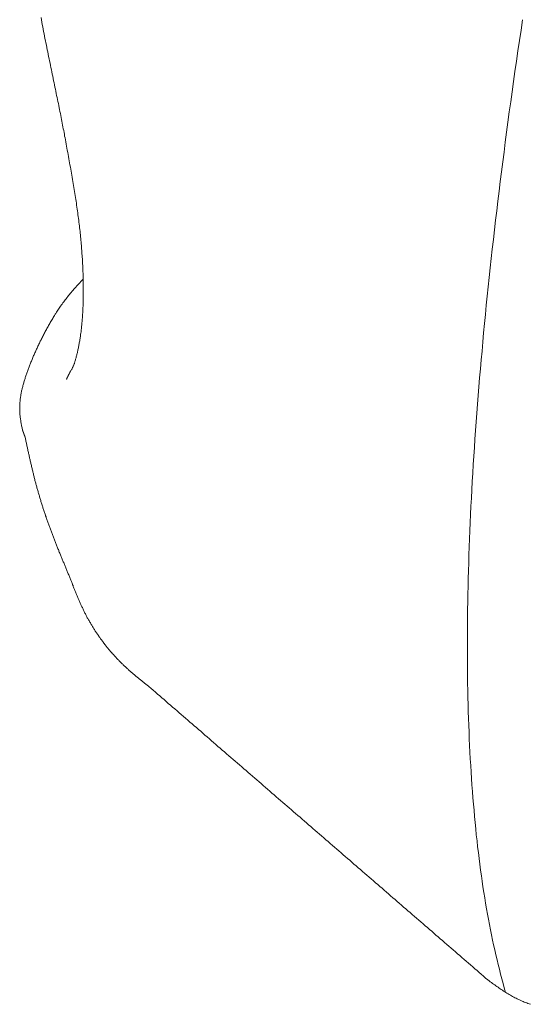
# Model space of a CAD drawing. Extents: x 0 to 990, y 0 to 1603.
# Drawn here: x 438 to 444, y 224 to 235 of the extents above; entities that cross this region are included whole.
import ezdxf

# ---------------------------------------------------------------- set-up
doc = ezdxf.new("R2010")
doc.units = 0
doc.linetypes.add('YDIVIDE_1', pattern=[15, 10, -1, 1, -1, 1, -1])
doc.layers.add('YKK_13', color=4, linetype='CONTINUOUS', lineweight=13)

msp = doc.modelspace()

# ---------------------------------------------------------------- linework, layer by layer
at = {"layer": 'YKK_13', "linetype": 'YDIVIDE_1'}
for p, q in [((438.262, 235.132), (438.267, 235.106)), ((438.267, 235.106), (438.271, 235.08)), ((438.271, 235.08), (438.276, 235.054)), ((443.68, 235.108), (443.663, 234.991)), ((438.276, 235.054), (438.281, 235.027)), ((438.281, 235.027), (438.286, 235.002)), ((438.286, 235.002), (438.291, 234.976)), ((438.291, 234.976), (438.296, 234.95)), ((443.663, 234.991), (443.646, 234.874)), ((438.296, 234.95), (438.301, 234.924)), ((438.301, 234.924), (438.306, 234.898)), ((438.306, 234.898), (438.312, 234.872)), ((438.312, 234.872), (438.317, 234.847)), ((443.646, 234.874), (443.628, 234.758)), ((438.317, 234.847), (438.322, 234.821)), ((438.322, 234.821), (438.327, 234.796)), ((438.327, 234.796), (438.332, 234.77)), ((438.332, 234.77), (438.337, 234.745)), ((438.337, 234.745), (438.342, 234.719)), ((443.628, 234.758), (443.612, 234.642)), ((438.342, 234.719), (438.347, 234.694)), ((438.347, 234.694), (438.353, 234.669)), ((438.353, 234.669), (438.358, 234.644)), ((438.358, 234.644), (438.363, 234.619)), ((443.612, 234.642), (443.595, 234.527)), ((438.363, 234.619), (438.368, 234.594)), ((438.368, 234.594), (438.373, 234.569)), ((438.373, 234.569), (438.378, 234.544)), ((438.378, 234.544), (438.384, 234.52)), ((438.384, 234.52), (438.389, 234.495)), ((443.595, 234.527), (443.579, 234.412)), ((438.389, 234.495), (438.394, 234.471)), ((438.394, 234.471), (438.399, 234.446)), ((438.399, 234.446), (438.404, 234.422)), ((438.404, 234.422), (438.409, 234.398)), ((443.579, 234.412), (443.563, 234.297)), ((438.409, 234.398), (438.414, 234.374)), ((438.414, 234.374), (438.419, 234.35)), ((438.419, 234.35), (438.424, 234.326)), ((438.424, 234.326), (438.429, 234.303)), ((438.429, 234.303), (438.434, 234.279)), ((438.434, 234.279), (438.438, 234.256)), ((438.438, 234.256), (438.443, 234.233)), ((438.443, 234.233), (438.448, 234.21)), ((438.448, 234.21), (438.453, 234.187)), ((443.563, 234.297), (443.547, 234.183)), ((438.453, 234.187), (438.457, 234.164)), ((438.457, 234.164), (438.462, 234.141)), ((438.462, 234.141), (438.466, 234.118)), ((438.466, 234.118), (438.471, 234.096)), ((438.471, 234.096), (438.475, 234.074)), ((443.547, 234.183), (443.531, 234.07)), ((438.475, 234.074), (438.48, 234.052)), ((438.48, 234.052), (438.484, 234.03)), ((438.484, 234.03), (438.488, 234.008)), ((438.488, 234.008), (438.493, 233.986)), ((438.493, 233.986), (438.497, 233.965)), ((443.531, 234.07), (443.516, 233.956)), ((438.497, 233.965), (438.501, 233.944)), ((438.501, 233.944), (438.505, 233.923)), ((438.505, 233.923), (438.509, 233.902)), ((438.509, 233.902), (438.513, 233.881)), ((438.513, 233.881), (438.517, 233.86)), ((438.517, 233.86), (438.521, 233.839)), ((443.516, 233.956), (443.501, 233.844)), ((438.521, 233.839), (438.525, 233.818)), ((438.525, 233.818), (438.528, 233.798)), ((438.528, 233.798), (438.532, 233.777)), ((438.532, 233.777), (438.536, 233.756)), ((438.536, 233.756), (438.54, 233.733)), ((443.501, 233.844), (443.486, 233.731)), ((438.54, 233.733), (438.545, 233.709)), ((438.545, 233.709), (438.549, 233.685)), ((438.549, 233.685), (438.554, 233.661)), ((438.554, 233.661), (438.558, 233.638)), ((438.558, 233.638), (438.563, 233.614)), ((443.486, 233.731), (443.472, 233.619)), ((438.563, 233.614), (438.567, 233.59)), ((438.567, 233.59), (438.571, 233.567)), ((438.571, 233.567), (438.576, 233.543)), ((438.576, 233.543), (438.58, 233.52)), ((443.472, 233.619), (443.457, 233.508)), ((438.58, 233.52), (438.584, 233.496)), ((438.584, 233.496), (438.588, 233.473)), ((438.588, 233.473), (438.592, 233.45)), ((438.592, 233.45), (438.597, 233.426)), ((438.597, 233.426), (438.601, 233.403)), ((443.457, 233.508), (443.443, 233.397)), ((438.601, 233.403), (438.605, 233.38)), ((438.605, 233.38), (438.609, 233.357)), ((438.609, 233.357), (438.613, 233.334)), ((438.613, 233.334), (438.617, 233.311)), ((438.617, 233.311), (438.621, 233.288)), ((443.443, 233.397), (443.429, 233.287)), ((438.621, 233.288), (438.624, 233.266)), ((438.624, 233.266), (438.628, 233.243)), ((438.628, 233.243), (438.632, 233.22)), ((438.632, 233.22), (438.636, 233.198)), ((438.636, 233.198), (438.639, 233.175)), ((443.429, 233.287), (443.416, 233.177)), ((438.639, 233.175), (438.643, 233.153)), ((438.643, 233.153), (438.646, 233.131)), ((438.646, 233.131), (438.65, 233.108)), ((438.65, 233.108), (438.653, 233.086)), ((438.653, 233.086), (438.657, 233.064)), ((443.416, 233.177), (443.402, 233.067)), ((438.657, 233.064), (438.66, 233.042)), ((438.66, 233.042), (438.663, 233.021)), ((438.663, 233.021), (438.666, 232.999)), ((438.666, 232.999), (438.669, 232.977)), ((438.669, 232.977), (438.672, 232.956)), ((443.402, 233.067), (443.389, 232.958)), ((438.672, 232.956), (438.675, 232.934)), ((438.675, 232.934), (438.678, 232.913)), ((438.678, 232.913), (438.681, 232.892)), ((438.681, 232.892), (438.684, 232.871)), ((438.684, 232.871), (438.686, 232.85)), ((443.389, 232.958), (443.377, 232.85)), ((438.686, 232.85), (438.689, 232.829)), ((438.689, 232.829), (438.692, 232.808)), ((438.692, 232.808), (438.694, 232.787)), ((438.694, 232.787), (438.696, 232.767)), ((438.696, 232.767), (438.699, 232.746)), ((443.377, 232.85), (443.364, 232.742)), ((438.699, 232.746), (438.701, 232.726)), ((438.701, 232.726), (438.703, 232.706)), ((438.703, 232.706), (438.705, 232.685)), ((438.705, 232.685), (438.707, 232.665)), ((438.707, 232.665), (438.709, 232.646)), ((438.709, 232.646), (438.711, 232.626)), ((443.364, 232.742), (443.352, 232.634)), ((438.711, 232.626), (438.713, 232.606)), ((438.713, 232.606), (438.714, 232.587)), ((438.714, 232.587), (438.716, 232.567)), ((438.716, 232.567), (438.718, 232.548)), ((438.718, 232.548), (438.719, 232.529)), ((438.719, 232.529), (438.721, 232.509)), ((443.34, 232.527), (443.328, 232.42)), ((443.352, 232.634), (443.34, 232.527)), ((438.721, 232.509), (438.722, 232.49)), ((438.722, 232.49), (438.723, 232.472)), ((438.723, 232.472), (438.725, 232.453)), ((438.725, 232.453), (438.726, 232.434)), ((438.726, 232.434), (438.727, 232.416)), ((438.727, 232.416), (438.728, 232.397)), ((443.328, 232.42), (443.316, 232.314)), ((438.728, 232.397), (438.729, 232.379)), ((438.729, 232.379), (438.73, 232.361)), ((438.73, 232.361), (438.731, 232.343)), ((438.731, 232.343), (438.732, 232.325)), ((438.732, 232.325), (438.733, 232.307)), ((438.733, 232.307), (438.733, 232.289)), ((443.316, 232.314), (443.305, 232.208)), ((438.733, 232.289), (438.734, 232.271)), ((438.734, 232.271), (438.735, 232.254)), ((438.735, 232.254), (438.735, 232.236)), ((438.735, 232.236), (438.736, 232.219)), ((438.736, 232.219), (438.736, 232.202)), ((438.736, 232.202), (438.737, 232.185)), ((443.305, 232.208), (443.294, 232.103)), ((438.643, 232.087), (438.632, 232.075)), ((438.654, 232.099), (438.643, 232.087)), ((438.665, 232.111), (438.654, 232.099)), ((438.676, 232.124), (438.665, 232.111)), ((438.687, 232.136), (438.676, 232.124)), ((438.698, 232.148), (438.687, 232.136)), ((438.709, 232.16), (438.698, 232.148)), ((438.72, 232.172), (438.709, 232.16)), ((438.732, 232.184), (438.72, 232.172)), ((438.737, 232.185), (438.737, 232.168)), ((438.737, 232.168), (438.737, 232.151)), ((438.737, 232.151), (438.737, 232.134)), ((438.737, 232.134), (438.738, 232.118)), ((438.738, 232.118), (438.738, 232.101)), ((438.738, 232.101), (438.738, 232.085)), ((438.738, 232.085), (438.738, 232.069)), ((443.294, 232.103), (443.283, 231.998)), ((438.553, 231.979), (438.544, 231.967)), ((438.562, 231.991), (438.553, 231.979)), ((438.572, 232.003), (438.562, 231.991)), ((438.582, 232.015), (438.572, 232.003)), ((438.591, 232.027), (438.582, 232.015)), ((438.601, 232.039), (438.591, 232.027)), ((438.611, 232.051), (438.601, 232.039)), ((438.622, 232.063), (438.611, 232.051)), ((438.632, 232.075), (438.622, 232.063)), ((438.738, 232.005), (438.737, 231.989)), ((438.737, 231.989), (438.737, 231.974)), ((438.737, 231.974), (438.737, 231.958)), ((438.738, 232.069), (438.738, 232.053)), ((438.738, 232.053), (438.738, 232.037)), ((438.738, 232.037), (438.738, 232.021)), ((438.738, 232.021), (438.738, 232.005)), ((443.283, 231.998), (443.272, 231.894)), ((438.467, 231.861), (438.459, 231.85)), ((438.475, 231.873), (438.467, 231.861)), ((438.483, 231.885), (438.475, 231.873)), ((438.492, 231.897), (438.483, 231.885)), ((438.5, 231.908), (438.492, 231.897)), ((438.508, 231.92), (438.5, 231.908)), ((438.517, 231.932), (438.508, 231.92)), ((438.526, 231.944), (438.517, 231.932)), ((438.535, 231.956), (438.526, 231.944)), ((438.544, 231.967), (438.535, 231.956)), ((438.734, 231.868), (438.733, 231.853)), ((438.735, 231.882), (438.734, 231.868)), ((438.736, 231.912), (438.735, 231.897)), ((438.735, 231.897), (438.735, 231.882)), ((438.737, 231.943), (438.736, 231.928)), ((438.736, 231.928), (438.736, 231.912)), ((438.737, 231.958), (438.737, 231.943)), ((443.272, 231.894), (443.262, 231.79)), ((438.4, 231.757), (438.393, 231.746)), ((438.407, 231.769), (438.4, 231.757)), ((438.414, 231.78), (438.407, 231.769)), ((438.422, 231.792), (438.414, 231.78)), ((438.429, 231.803), (438.422, 231.792)), ((438.436, 231.815), (438.429, 231.803)), ((438.444, 231.827), (438.436, 231.815)), ((438.452, 231.838), (438.444, 231.827)), ((438.459, 231.85), (438.452, 231.838)), ((438.727, 231.753), (438.726, 231.739)), ((438.728, 231.767), (438.727, 231.753)), ((438.729, 231.781), (438.728, 231.767)), ((438.73, 231.795), (438.729, 231.781)), ((438.731, 231.809), (438.73, 231.795)), ((438.732, 231.824), (438.731, 231.809)), ((438.733, 231.838), (438.732, 231.824)), ((438.733, 231.853), (438.733, 231.838)), ((443.262, 231.79), (443.252, 231.687)), ((438.334, 231.643), (438.328, 231.632)), ((438.341, 231.655), (438.334, 231.643)), ((438.347, 231.666), (438.341, 231.655)), ((438.353, 231.677), (438.347, 231.666)), ((438.36, 231.689), (438.353, 231.677)), ((438.366, 231.7), (438.36, 231.689)), ((438.373, 231.711), (438.366, 231.7)), ((438.38, 231.723), (438.373, 231.711)), ((438.386, 231.734), (438.38, 231.723)), ((438.393, 231.746), (438.386, 231.734)), ((438.718, 231.645), (438.716, 231.632)), ((438.719, 231.658), (438.718, 231.645)), ((438.72, 231.671), (438.719, 231.658)), ((438.722, 231.685), (438.72, 231.671)), ((438.723, 231.698), (438.722, 231.685)), ((438.724, 231.712), (438.723, 231.698)), ((438.725, 231.725), (438.724, 231.712)), ((438.726, 231.739), (438.725, 231.725)), ((443.252, 231.687), (443.242, 231.584)), ((438.275, 231.532), (438.27, 231.521)), ((438.281, 231.543), (438.275, 231.532)), ((438.287, 231.554), (438.281, 231.543)), ((438.293, 231.565), (438.287, 231.554)), ((438.298, 231.576), (438.293, 231.565)), ((438.304, 231.587), (438.298, 231.576)), ((438.31, 231.599), (438.304, 231.587)), ((438.316, 231.61), (438.31, 231.599)), ((438.322, 231.621), (438.316, 231.61)), ((438.328, 231.632), (438.322, 231.621)), ((438.703, 231.531), (438.701, 231.519)), ((438.705, 231.543), (438.703, 231.531)), ((438.707, 231.556), (438.705, 231.543)), ((438.708, 231.568), (438.707, 231.556)), ((438.71, 231.581), (438.708, 231.568)), ((438.712, 231.593), (438.71, 231.581)), ((438.713, 231.606), (438.712, 231.593)), ((438.715, 231.619), (438.713, 231.606)), ((438.716, 231.632), (438.715, 231.619)), ((443.242, 231.584), (443.233, 231.481)), ((438.222, 231.423), (438.217, 231.412)), ((438.227, 231.434), (438.222, 231.423)), ((438.232, 231.444), (438.227, 231.434)), ((438.238, 231.455), (438.232, 231.444)), ((438.243, 231.466), (438.238, 231.455)), ((438.248, 231.477), (438.243, 231.466)), ((438.254, 231.488), (438.248, 231.477)), ((438.259, 231.499), (438.254, 231.488)), ((438.264, 231.51), (438.259, 231.499)), ((438.27, 231.521), (438.264, 231.51)), ((438.685, 231.426), (438.682, 231.414)), ((438.687, 231.437), (438.685, 231.426)), ((438.689, 231.448), (438.687, 231.437)), ((438.691, 231.46), (438.689, 231.448)), ((438.693, 231.471), (438.691, 231.46)), ((438.695, 231.483), (438.693, 231.471)), ((438.697, 231.495), (438.695, 231.483)), ((438.699, 231.507), (438.697, 231.495)), ((438.701, 231.519), (438.699, 231.507)), ((443.233, 231.481), (443.224, 231.379)), ((438.175, 231.316), (438.17, 231.305)), ((438.179, 231.327), (438.175, 231.316)), ((438.184, 231.337), (438.179, 231.327)), ((438.188, 231.348), (438.184, 231.337)), ((438.193, 231.358), (438.188, 231.348)), ((438.198, 231.369), (438.193, 231.358)), ((438.203, 231.38), (438.198, 231.369)), ((438.207, 231.391), (438.203, 231.38)), ((438.212, 231.401), (438.207, 231.391)), ((438.217, 231.412), (438.212, 231.401)), ((438.659, 231.313), (438.656, 231.304)), ((438.661, 231.323), (438.659, 231.313)), ((438.664, 231.332), (438.661, 231.323)), ((438.666, 231.342), (438.664, 231.332)), ((438.668, 231.352), (438.666, 231.342)), ((438.671, 231.362), (438.668, 231.352)), ((438.673, 231.372), (438.671, 231.362)), ((438.675, 231.382), (438.673, 231.372)), ((438.678, 231.393), (438.675, 231.382)), ((438.68, 231.404), (438.678, 231.393)), ((438.682, 231.414), (438.68, 231.404)), ((443.224, 231.379), (443.215, 231.278)), ((438.128, 231.201), (438.124, 231.191)), ((438.132, 231.212), (438.128, 231.201)), ((438.136, 231.222), (438.132, 231.212)), ((438.14, 231.232), (438.136, 231.222)), ((438.144, 231.243), (438.14, 231.232)), ((438.149, 231.253), (438.144, 231.243)), ((438.153, 231.264), (438.149, 231.253)), ((438.157, 231.274), (438.153, 231.264)), ((438.161, 231.284), (438.157, 231.274)), ((438.166, 231.295), (438.161, 231.284)), ((438.17, 231.305), (438.166, 231.295)), ((438.62, 231.198), (438.618, 231.193)), ((438.623, 231.203), (438.62, 231.198)), ((438.625, 231.208), (438.623, 231.203)), ((438.627, 231.214), (438.625, 231.208)), ((438.63, 231.22), (438.627, 231.214)), ((438.632, 231.227), (438.63, 231.22)), ((438.634, 231.233), (438.632, 231.227)), ((438.637, 231.24), (438.634, 231.233)), ((438.639, 231.247), (438.637, 231.24)), ((438.642, 231.255), (438.639, 231.247)), ((438.644, 231.262), (438.642, 231.255)), ((438.647, 231.27), (438.644, 231.262)), ((438.649, 231.279), (438.647, 231.27)), ((438.651, 231.287), (438.649, 231.279)), ((438.654, 231.296), (438.651, 231.287)), ((438.656, 231.304), (438.654, 231.296)), ((443.215, 231.278), (443.206, 231.177)), ((438.088, 231.09), (438.085, 231.08)), ((438.092, 231.1), (438.088, 231.09)), ((438.095, 231.11), (438.092, 231.1)), ((438.099, 231.12), (438.095, 231.11)), ((438.102, 231.13), (438.099, 231.12)), ((438.106, 231.14), (438.102, 231.13)), ((438.109, 231.15), (438.106, 231.14)), ((438.113, 231.16), (438.109, 231.15)), ((438.117, 231.171), (438.113, 231.16)), ((438.121, 231.181), (438.117, 231.171)), ((438.124, 231.191), (438.121, 231.181)), ((438.56, 231.085), (438.559, 231.085)), ((438.559, 231.085), (438.559, 231.084)), ((438.561, 231.087), (438.56, 231.086)), ((438.56, 231.086), (438.56, 231.085)), ((438.562, 231.089), (438.561, 231.088)), ((438.561, 231.088), (438.561, 231.087)), ((438.563, 231.092), (438.562, 231.091)), ((438.562, 231.091), (438.562, 231.09)), ((438.562, 231.09), (438.562, 231.089)), ((438.564, 231.093), (438.563, 231.093)), ((438.563, 231.093), (438.563, 231.092)), ((438.565, 231.095), (438.564, 231.094)), ((438.564, 231.094), (438.564, 231.093)), ((438.566, 231.097), (438.565, 231.096)), ((438.565, 231.096), (438.565, 231.095)), ((438.567, 231.099), (438.566, 231.098)), ((438.566, 231.098), (438.566, 231.097)), ((438.568, 231.101), (438.567, 231.1)), ((438.567, 231.1), (438.567, 231.099)), ((438.569, 231.103), (438.568, 231.102)), ((438.568, 231.102), (438.568, 231.101)), ((438.57, 231.106), (438.569, 231.104)), ((438.569, 231.104), (438.569, 231.103)), ((438.571, 231.108), (438.57, 231.107)), ((438.57, 231.107), (438.57, 231.106)), ((438.572, 231.11), (438.571, 231.109)), ((438.571, 231.109), (438.571, 231.108)), ((438.573, 231.111), (438.572, 231.11)), ((438.574, 231.113), (438.573, 231.112)), ((438.573, 231.112), (438.573, 231.111)), ((438.575, 231.115), (438.574, 231.114)), ((438.574, 231.114), (438.574, 231.113)), ((438.576, 231.118), (438.575, 231.117)), ((438.575, 231.117), (438.575, 231.115)), ((438.577, 231.119), (438.576, 231.118)), ((438.578, 231.121), (438.577, 231.12)), ((438.577, 231.12), (438.577, 231.119)), ((438.579, 231.123), (438.578, 231.122)), ((438.578, 231.122), (438.578, 231.121)), ((438.58, 231.126), (438.579, 231.125)), ((438.579, 231.125), (438.579, 231.123)), ((438.581, 231.127), (438.58, 231.126)), ((438.582, 231.129), (438.581, 231.128)), ((438.581, 231.128), (438.581, 231.127)), ((438.583, 231.132), (438.582, 231.131)), ((438.582, 231.131), (438.582, 231.129)), ((438.584, 231.133), (438.583, 231.132)), ((438.585, 231.135), (438.584, 231.134)), ((438.584, 231.134), (438.584, 231.133)), ((438.586, 231.137), (438.585, 231.135)), ((438.587, 231.139), (438.586, 231.138)), ((438.586, 231.138), (438.586, 231.137)), ((438.588, 231.141), (438.587, 231.14)), ((438.587, 231.14), (438.587, 231.139)), ((438.589, 231.143), (438.588, 231.141)), ((438.59, 231.145), (438.589, 231.144)), ((438.589, 231.144), (438.589, 231.143)), ((438.591, 231.146), (438.59, 231.145)), ((438.592, 231.149), (438.591, 231.148)), ((438.591, 231.148), (438.591, 231.146)), ((438.593, 231.151), (438.592, 231.15)), ((438.592, 231.15), (438.592, 231.149)), ((438.594, 231.153), (438.593, 231.151)), ((438.595, 231.155), (438.594, 231.154)), ((438.594, 231.154), (438.594, 231.153)), ((438.596, 231.156), (438.595, 231.155)), ((438.597, 231.159), (438.596, 231.158)), ((438.596, 231.158), (438.596, 231.156)), ((438.597, 231.16), (438.597, 231.159)), ((438.603, 231.165), (438.6, 231.162)), ((438.605, 231.169), (438.603, 231.165)), ((438.607, 231.172), (438.605, 231.169)), ((438.609, 231.176), (438.607, 231.172)), ((438.611, 231.18), (438.609, 231.176)), ((438.613, 231.184), (438.611, 231.18)), ((438.616, 231.188), (438.613, 231.184)), ((438.618, 231.193), (438.616, 231.188)), ((443.206, 231.177), (443.197, 231.077)), ((438.056, 230.98), (438.053, 230.97)), ((438.058, 230.99), (438.056, 230.98)), ((438.061, 231), (438.058, 230.99)), ((438.064, 231.01), (438.061, 231)), ((438.067, 231.02), (438.064, 231.01)), ((438.069, 231.03), (438.067, 231.02)), ((438.072, 231.04), (438.069, 231.03)), ((438.075, 231.05), (438.072, 231.04)), ((438.079, 231.06), (438.075, 231.05)), ((438.082, 231.07), (438.079, 231.06)), ((438.085, 231.08), (438.082, 231.07)), ((438.55, 231.064), (438.549, 231.064)), ((438.549, 231.064), (438.549, 231.063)), ((438.549, 231.063), (438.549, 231.062)), ((438.549, 231.062), (438.549, 231.061)), ((438.549, 231.061), (438.549, 231.062)), ((438.549, 231.062), (438.55, 231.062)), ((438.551, 231.066), (438.55, 231.066)), ((438.55, 231.066), (438.55, 231.065)), ((438.55, 231.065), (438.55, 231.064)), ((438.55, 231.062), (438.55, 231.063)), ((438.55, 231.063), (438.551, 231.063)), ((438.552, 231.068), (438.551, 231.068)), ((438.551, 231.068), (438.551, 231.067)), ((438.551, 231.067), (438.551, 231.066)), ((438.551, 231.063), (438.551, 231.064)), ((438.551, 231.064), (438.552, 231.064)), ((438.553, 231.071), (438.552, 231.07)), ((438.552, 231.07), (438.552, 231.069)), ((438.552, 231.069), (438.552, 231.068)), ((438.552, 231.064), (438.552, 231.065)), ((438.554, 231.073), (438.553, 231.072)), ((438.553, 231.072), (438.553, 231.071)), ((438.555, 231.075), (438.554, 231.074)), ((438.554, 231.074), (438.554, 231.073)), ((438.556, 231.077), (438.555, 231.076)), ((438.555, 231.076), (438.555, 231.075)), ((438.557, 231.079), (438.556, 231.078)), ((438.556, 231.078), (438.556, 231.077)), ((438.558, 231.081), (438.557, 231.081)), ((438.557, 231.081), (438.557, 231.08)), ((438.557, 231.08), (438.557, 231.079)), ((438.559, 231.083), (438.558, 231.082)), ((438.558, 231.082), (438.558, 231.081)), ((438.559, 231.084), (438.559, 231.083)), ((443.189, 230.977), (443.181, 230.877)), ((443.197, 231.077), (443.189, 230.977)), ((438.033, 230.872), (438.031, 230.862)), ((438.035, 230.881), (438.033, 230.872)), ((438.036, 230.891), (438.035, 230.881)), ((438.038, 230.901), (438.036, 230.891)), ((438.04, 230.911), (438.038, 230.901)), ((438.042, 230.921), (438.04, 230.911)), ((438.044, 230.931), (438.042, 230.921)), ((438.046, 230.941), (438.044, 230.931)), ((438.048, 230.951), (438.046, 230.941)), ((438.051, 230.96), (438.048, 230.951)), ((438.053, 230.97), (438.051, 230.96)), ((443.181, 230.877), (443.173, 230.779)), ((438.023, 230.772), (438.022, 230.762)), ((438.022, 230.762), (438.022, 230.752)), ((438.022, 230.752), (438.022, 230.742)), ((438.024, 230.792), (438.023, 230.782)), ((438.023, 230.782), (438.023, 230.772)), ((438.025, 230.802), (438.024, 230.792)), ((438.026, 230.812), (438.025, 230.802)), ((438.028, 230.832), (438.026, 230.822)), ((438.026, 230.822), (438.026, 230.812)), ((438.029, 230.842), (438.028, 230.832)), ((438.03, 230.852), (438.029, 230.842)), ((438.031, 230.862), (438.03, 230.852)), ((443.173, 230.779), (443.166, 230.68)), ((438.022, 230.742), (438.022, 230.732)), ((438.022, 230.732), (438.022, 230.722)), ((438.022, 230.722), (438.022, 230.712)), ((438.022, 230.712), (438.023, 230.702)), ((438.023, 230.702), (438.023, 230.692)), ((438.023, 230.692), (438.024, 230.681)), ((438.024, 230.681), (438.024, 230.671)), ((438.024, 230.671), (438.025, 230.661)), ((438.025, 230.661), (438.026, 230.651)), ((438.026, 230.651), (438.027, 230.64)), ((443.166, 230.68), (443.158, 230.582)), ((438.027, 230.64), (438.029, 230.63)), ((438.029, 230.63), (438.03, 230.62)), ((438.03, 230.62), (438.031, 230.609)), ((438.031, 230.609), (438.033, 230.599)), ((438.033, 230.599), (438.035, 230.589)), ((438.035, 230.589), (438.036, 230.578)), ((438.036, 230.578), (438.038, 230.568)), ((438.038, 230.568), (438.04, 230.557)), ((438.04, 230.557), (438.042, 230.547)), ((438.042, 230.547), (438.044, 230.537)), ((438.044, 230.537), (438.046, 230.526)), ((443.158, 230.582), (443.151, 230.485)), ((438.046, 230.526), (438.048, 230.516)), ((438.048, 230.516), (438.05, 230.505)), ((438.05, 230.505), (438.052, 230.495)), ((438.052, 230.495), (438.053, 230.492)), ((438.053, 230.492), (438.053, 230.491)), ((438.053, 230.491), (438.053, 230.49)), ((438.053, 230.49), (438.054, 230.489)), ((438.054, 230.489), (438.054, 230.488)), ((438.054, 230.488), (438.054, 230.487)), ((438.054, 230.487), (438.055, 230.487)), ((438.055, 230.487), (438.055, 230.486)), ((438.055, 230.486), (438.055, 230.485)), ((438.055, 230.485), (438.056, 230.484)), ((438.056, 230.484), (438.056, 230.483)), ((438.056, 230.483), (438.056, 230.482)), ((438.056, 230.482), (438.056, 230.481)), ((438.056, 230.481), (438.057, 230.481)), ((438.057, 230.481), (438.057, 230.48)), ((438.057, 230.48), (438.057, 230.479)), ((438.057, 230.479), (438.058, 230.478)), ((438.058, 230.478), (438.058, 230.477)), ((438.058, 230.477), (438.058, 230.476)), ((438.058, 230.476), (438.059, 230.476)), ((438.059, 230.476), (438.059, 230.475)), ((438.059, 230.475), (438.059, 230.474)), ((438.059, 230.474), (438.059, 230.473)), ((438.059, 230.473), (438.06, 230.473)), ((438.06, 230.473), (438.06, 230.472)), ((438.06, 230.472), (438.06, 230.471)), ((438.06, 230.471), (438.061, 230.47)), ((438.061, 230.47), (438.061, 230.469)), ((438.061, 230.469), (438.061, 230.468)), ((438.061, 230.468), (438.062, 230.468)), ((438.062, 230.468), (438.062, 230.467)), ((438.062, 230.467), (438.062, 230.466)), ((438.062, 230.466), (438.063, 230.465)), ((438.063, 230.465), (438.063, 230.464)), ((438.063, 230.464), (438.063, 230.463)), ((438.063, 230.463), (438.064, 230.462)), ((438.064, 230.462), (438.064, 230.461)), ((438.064, 230.461), (438.064, 230.46)), ((438.064, 230.46), (438.065, 230.46)), ((438.065, 230.46), (438.065, 230.459)), ((438.065, 230.459), (438.065, 230.458)), ((438.065, 230.458), (438.066, 230.457)), ((438.066, 230.457), (438.066, 230.456)), ((438.066, 230.456), (438.066, 230.455)), ((438.066, 230.455), (438.066, 230.454)), ((438.066, 230.454), (438.067, 230.454)), ((438.067, 230.454), (438.067, 230.453)), ((438.067, 230.453), (438.067, 230.452)), ((438.067, 230.452), (438.068, 230.451)), ((438.068, 230.451), (438.068, 230.45)), ((438.068, 230.45), (438.068, 230.449)), ((438.068, 230.449), (438.069, 230.449)), ((438.069, 230.449), (438.069, 230.448)), ((438.069, 230.448), (438.069, 230.447)), ((438.069, 230.447), (438.069, 230.446)), ((438.069, 230.446), (438.07, 230.446)), ((438.07, 230.446), (438.07, 230.445)), ((438.07, 230.445), (438.07, 230.444)), ((438.07, 230.444), (438.071, 230.443)), ((438.071, 230.443), (438.071, 230.442)), ((438.071, 230.442), (438.071, 230.441)), ((438.071, 230.441), (438.072, 230.441)), ((438.072, 230.441), (438.072, 230.44)), ((438.072, 230.44), (438.072, 230.439)), ((438.072, 230.439), (438.073, 230.438)), ((438.073, 230.438), (438.073, 230.437)), ((438.073, 230.437), (438.073, 230.436)), ((438.073, 230.436), (438.074, 230.435)), ((438.074, 230.435), (438.074, 230.434)), ((438.074, 230.434), (438.074, 230.433)), ((438.074, 230.433), (438.075, 230.433)), ((438.075, 230.433), (438.075, 230.432)), ((438.075, 230.432), (438.075, 230.431)), ((438.075, 230.431), (438.076, 230.43)), ((438.076, 230.43), (438.076, 230.429)), ((438.076, 230.429), (438.076, 230.428)), ((438.076, 230.428), (438.077, 230.427)), ((438.077, 230.427), (438.077, 230.426)), ((438.077, 230.426), (438.077, 230.425)), ((438.077, 230.425), (438.078, 230.424)), ((438.078, 230.424), (438.078, 230.423)), ((438.078, 230.423), (438.078, 230.422)), ((438.078, 230.422), (438.079, 230.422)), ((438.079, 230.422), (438.079, 230.421)), ((438.079, 230.421), (438.079, 230.42)), ((438.079, 230.42), (438.079, 230.419)), ((443.151, 230.485), (443.145, 230.388)), ((438.079, 230.419), (438.08, 230.419)), ((438.08, 230.419), (438.08, 230.418)), ((438.08, 230.418), (438.08, 230.417)), ((438.08, 230.417), (438.081, 230.416)), ((438.081, 230.416), (438.081, 230.415)), ((438.081, 230.415), (438.081, 230.414)), ((438.081, 230.414), (438.082, 230.414)), ((438.082, 230.414), (438.082, 230.413)), ((438.082, 230.413), (438.082, 230.412)), ((438.082, 230.412), (438.083, 230.407)), ((438.083, 230.407), (438.086, 230.396)), ((438.086, 230.396), (438.088, 230.386)), ((438.088, 230.386), (438.09, 230.375)), ((438.09, 230.375), (438.092, 230.364)), ((438.092, 230.364), (438.095, 230.354)), ((438.095, 230.354), (438.097, 230.343)), ((438.097, 230.343), (438.099, 230.333)), ((438.099, 230.333), (438.102, 230.322)), ((438.102, 230.322), (438.104, 230.311)), ((438.104, 230.311), (438.106, 230.301)), ((443.145, 230.388), (443.138, 230.291)), ((438.106, 230.301), (438.108, 230.29)), ((438.108, 230.29), (438.111, 230.28)), ((438.111, 230.28), (438.113, 230.269)), ((438.113, 230.269), (438.115, 230.259)), ((438.115, 230.259), (438.118, 230.248)), ((438.118, 230.248), (438.12, 230.237)), ((438.12, 230.237), (438.122, 230.227)), ((438.122, 230.227), (438.125, 230.216)), ((438.125, 230.216), (438.127, 230.206)), ((438.127, 230.206), (438.129, 230.195)), ((443.138, 230.291), (443.132, 230.196)), ((438.129, 230.195), (438.132, 230.185)), ((438.132, 230.185), (438.134, 230.174)), ((438.134, 230.174), (438.136, 230.164)), ((438.136, 230.164), (438.139, 230.153)), ((438.139, 230.153), (438.141, 230.143)), ((438.141, 230.143), (438.144, 230.132)), ((438.144, 230.132), (438.146, 230.121)), ((438.146, 230.121), (438.148, 230.111)), ((438.148, 230.111), (438.151, 230.1)), ((438.151, 230.1), (438.153, 230.09)), ((438.153, 230.09), (438.156, 230.079)), ((443.126, 230.1), (443.12, 230.005)), ((443.132, 230.196), (443.126, 230.1)), ((438.156, 230.079), (438.158, 230.069)), ((438.158, 230.069), (438.161, 230.058)), ((438.161, 230.058), (438.163, 230.048)), ((438.163, 230.048), (438.166, 230.037)), ((438.166, 230.037), (438.168, 230.027)), ((438.168, 230.027), (438.171, 230.016)), ((438.171, 230.016), (438.173, 230.006)), ((438.173, 230.006), (438.176, 229.996)), ((438.176, 229.996), (438.178, 229.985)), ((438.178, 229.985), (438.181, 229.975)), ((443.12, 230.005), (443.115, 229.911)), ((438.181, 229.975), (438.184, 229.964)), ((438.184, 229.964), (438.186, 229.954)), ((438.186, 229.954), (438.189, 229.943)), ((438.189, 229.943), (438.192, 229.933)), ((438.192, 229.933), (438.194, 229.922)), ((438.194, 229.922), (438.197, 229.912)), ((438.197, 229.912), (438.2, 229.902)), ((438.2, 229.902), (438.202, 229.891)), ((438.202, 229.891), (438.205, 229.881)), ((438.205, 229.881), (438.208, 229.871)), ((438.208, 229.871), (438.211, 229.86)), ((443.115, 229.911), (443.11, 229.817)), ((438.211, 229.86), (438.213, 229.85)), ((438.213, 229.85), (438.216, 229.839)), ((438.216, 229.839), (438.219, 229.829)), ((438.219, 229.829), (438.222, 229.819)), ((438.222, 229.819), (438.225, 229.808)), ((438.225, 229.808), (438.228, 229.798)), ((438.228, 229.798), (438.231, 229.788)), ((438.231, 229.788), (438.234, 229.778)), ((438.234, 229.778), (438.237, 229.767)), ((438.237, 229.767), (438.24, 229.757)), ((438.24, 229.757), (438.243, 229.747)), ((443.11, 229.817), (443.105, 229.724)), ((438.243, 229.747), (438.246, 229.736)), ((438.246, 229.736), (438.249, 229.726)), ((438.249, 229.726), (438.252, 229.716)), ((438.252, 229.716), (438.255, 229.706)), ((438.255, 229.706), (438.258, 229.696)), ((438.258, 229.696), (438.261, 229.685)), ((438.261, 229.685), (438.264, 229.675)), ((438.264, 229.675), (438.268, 229.665)), ((438.268, 229.665), (438.271, 229.655)), ((438.271, 229.655), (438.274, 229.645)), ((438.274, 229.645), (438.277, 229.634)), ((443.105, 229.724), (443.1, 229.631)), ((438.277, 229.634), (438.281, 229.624)), ((438.281, 229.624), (438.284, 229.614)), ((438.284, 229.614), (438.287, 229.604)), ((438.287, 229.604), (438.291, 229.594)), ((438.291, 229.594), (438.294, 229.584)), ((438.294, 229.584), (438.297, 229.574)), ((438.297, 229.574), (438.301, 229.563)), ((438.301, 229.563), (438.304, 229.553)), ((438.304, 229.553), (438.308, 229.543)), ((438.308, 229.543), (438.311, 229.533)), ((438.311, 229.533), (438.314, 229.523)), ((443.096, 229.538), (443.091, 229.447)), ((443.1, 229.631), (443.096, 229.538)), ((438.314, 229.523), (438.318, 229.513)), ((438.318, 229.513), (438.321, 229.503)), ((438.321, 229.503), (438.325, 229.493)), ((438.325, 229.493), (438.329, 229.483)), ((438.329, 229.483), (438.332, 229.473)), ((438.332, 229.473), (438.336, 229.463)), ((438.336, 229.463), (438.339, 229.453)), ((438.339, 229.453), (438.343, 229.443)), ((438.343, 229.443), (438.346, 229.433)), ((438.346, 229.433), (438.35, 229.423)), ((438.35, 229.423), (438.354, 229.413)), ((443.091, 229.447), (443.087, 229.355)), ((438.354, 229.413), (438.357, 229.403)), ((438.357, 229.403), (438.361, 229.393)), ((438.361, 229.393), (438.365, 229.383)), ((438.365, 229.383), (438.368, 229.373)), ((438.368, 229.373), (438.372, 229.363)), ((438.372, 229.363), (438.376, 229.353)), ((438.376, 229.353), (438.38, 229.343)), ((438.38, 229.343), (438.383, 229.333)), ((438.383, 229.333), (438.387, 229.323)), ((438.387, 229.323), (438.391, 229.313)), ((438.391, 229.313), (438.395, 229.303)), ((443.087, 229.355), (443.084, 229.264)), ((438.395, 229.303), (438.398, 229.293)), ((438.398, 229.293), (438.402, 229.283)), ((438.402, 229.283), (438.406, 229.273)), ((438.406, 229.273), (438.41, 229.263)), ((438.41, 229.263), (438.414, 229.253)), ((438.414, 229.253), (438.418, 229.243)), ((438.418, 229.243), (438.421, 229.234)), ((438.421, 229.234), (438.425, 229.224)), ((438.425, 229.224), (438.429, 229.214)), ((438.429, 229.214), (438.433, 229.204)), ((438.433, 229.204), (438.437, 229.194)), ((443.084, 229.264), (443.08, 229.174)), ((438.437, 229.194), (438.441, 229.184)), ((438.441, 229.184), (438.445, 229.174)), ((438.445, 229.174), (438.449, 229.164)), ((438.449, 229.164), (438.453, 229.154)), ((438.453, 229.154), (438.457, 229.145)), ((438.457, 229.145), (438.461, 229.135)), ((438.461, 229.135), (438.464, 229.125)), ((438.464, 229.125), (438.468, 229.115)), ((438.468, 229.115), (438.472, 229.105)), ((438.472, 229.105), (438.476, 229.095)), ((438.476, 229.095), (438.48, 229.085)), ((443.08, 229.174), (443.077, 229.084)), ((438.48, 229.085), (438.484, 229.075)), ((438.484, 229.075), (438.488, 229.066)), ((438.488, 229.066), (438.492, 229.056)), ((438.492, 229.056), (438.496, 229.046)), ((438.496, 229.046), (438.5, 229.036)), ((438.5, 229.036), (438.504, 229.026)), ((438.504, 229.026), (438.509, 229.016)), ((438.509, 229.016), (438.513, 229.007)), ((438.513, 229.007), (438.517, 228.997)), ((438.517, 228.997), (438.521, 228.987)), ((438.521, 228.987), (438.525, 228.977)), ((443.074, 228.995), (443.072, 228.906)), ((443.077, 229.084), (443.074, 228.995)), ((438.525, 228.977), (438.529, 228.967)), ((438.529, 228.967), (438.533, 228.957)), ((438.533, 228.957), (438.537, 228.948)), ((438.537, 228.948), (438.541, 228.938)), ((438.541, 228.938), (438.545, 228.928)), ((438.545, 228.928), (438.549, 228.918)), ((438.549, 228.918), (438.553, 228.908)), ((438.553, 228.908), (438.557, 228.898)), ((438.557, 228.898), (438.561, 228.889)), ((438.561, 228.889), (438.565, 228.879)), ((438.565, 228.879), (438.569, 228.869)), ((438.569, 228.869), (438.574, 228.859)), ((443.072, 228.906), (443.069, 228.818)), ((438.574, 228.859), (438.578, 228.849)), ((438.578, 228.849), (438.582, 228.84)), ((438.582, 228.84), (438.586, 228.83)), ((438.586, 228.83), (438.59, 228.82)), ((438.59, 228.82), (438.594, 228.81)), ((438.594, 228.81), (438.597, 228.801)), ((438.597, 228.801), (438.601, 228.792)), ((438.601, 228.792), (438.604, 228.783)), ((438.604, 228.783), (438.608, 228.774)), ((438.608, 228.774), (438.611, 228.765)), ((438.611, 228.765), (438.615, 228.756)), ((443.069, 228.818), (443.067, 228.731)), ((438.615, 228.756), (438.618, 228.747)), ((438.618, 228.747), (438.622, 228.738)), ((438.622, 228.738), (438.625, 228.729)), ((438.625, 228.729), (438.629, 228.72)), ((438.629, 228.72), (438.632, 228.711)), ((438.632, 228.711), (438.636, 228.702)), ((438.636, 228.702), (438.639, 228.693)), ((438.639, 228.693), (438.643, 228.685)), ((438.643, 228.685), (438.646, 228.676)), ((438.646, 228.676), (438.65, 228.667)), ((438.65, 228.667), (438.654, 228.658)), ((438.654, 228.658), (438.657, 228.649)), ((438.657, 228.649), (438.661, 228.64)), ((443.067, 228.731), (443.065, 228.643)), ((438.661, 228.64), (438.665, 228.631)), ((438.665, 228.631), (438.668, 228.622)), ((438.668, 228.622), (438.672, 228.613)), ((438.672, 228.613), (438.676, 228.604)), ((438.676, 228.604), (438.679, 228.595)), ((438.679, 228.595), (438.683, 228.586)), ((438.683, 228.586), (438.687, 228.578)), ((438.687, 228.578), (438.691, 228.569)), ((438.691, 228.569), (438.695, 228.56)), ((438.695, 228.56), (438.699, 228.551)), ((438.699, 228.551), (438.702, 228.542)), ((438.702, 228.542), (438.706, 228.533)), ((443.064, 228.557), (443.062, 228.471)), ((443.065, 228.643), (443.064, 228.557)), ((438.706, 228.533), (438.71, 228.525)), ((438.71, 228.525), (438.714, 228.516)), ((438.714, 228.516), (438.718, 228.507)), ((438.718, 228.507), (438.722, 228.498)), ((438.722, 228.498), (438.727, 228.49)), ((438.727, 228.49), (438.731, 228.481)), ((438.731, 228.481), (438.735, 228.472)), ((438.735, 228.472), (438.739, 228.463)), ((438.739, 228.463), (438.743, 228.455)), ((438.743, 228.455), (438.748, 228.446)), ((438.748, 228.446), (438.752, 228.437)), ((438.752, 228.437), (438.756, 228.429)), ((438.756, 228.429), (438.761, 228.42)), ((443.062, 228.471), (443.061, 228.385)), ((438.761, 228.42), (438.765, 228.412)), ((438.765, 228.412), (438.77, 228.403)), ((438.77, 228.403), (438.774, 228.395)), ((438.774, 228.395), (438.779, 228.386)), ((438.779, 228.386), (438.783, 228.377)), ((438.783, 228.377), (438.788, 228.369)), ((438.788, 228.369), (438.793, 228.36)), ((438.793, 228.36), (438.797, 228.352)), ((438.797, 228.352), (438.802, 228.344)), ((438.802, 228.344), (438.807, 228.335)), ((438.807, 228.335), (438.812, 228.327)), ((438.812, 228.327), (438.817, 228.318)), ((438.817, 228.318), (438.822, 228.31)), ((443.061, 228.385), (443.06, 228.3)), ((438.822, 228.31), (438.827, 228.302)), ((438.827, 228.302), (438.832, 228.293)), ((438.832, 228.293), (438.837, 228.285)), ((438.837, 228.285), (438.842, 228.277)), ((438.842, 228.277), (438.847, 228.268)), ((438.847, 228.268), (438.852, 228.26)), ((438.852, 228.26), (438.857, 228.252)), ((438.857, 228.252), (438.862, 228.244)), ((438.862, 228.244), (438.868, 228.236)), ((438.868, 228.236), (438.873, 228.227)), ((438.873, 228.227), (438.878, 228.219)), ((438.878, 228.219), (438.884, 228.211)), ((438.884, 228.211), (438.889, 228.203)), ((438.889, 228.203), (438.894, 228.195)), ((443.06, 228.216), (443.059, 228.132)), ((443.06, 228.3), (443.06, 228.216)), ((438.894, 228.195), (438.9, 228.187)), ((438.9, 228.187), (438.905, 228.179)), ((438.905, 228.179), (438.911, 228.171)), ((438.911, 228.171), (438.916, 228.163)), ((438.916, 228.163), (438.922, 228.155)), ((438.922, 228.155), (438.928, 228.147)), ((438.928, 228.147), (438.933, 228.139)), ((438.933, 228.139), (438.939, 228.131)), ((438.939, 228.131), (438.945, 228.124)), ((438.945, 228.124), (438.951, 228.116)), ((438.951, 228.116), (438.956, 228.108)), ((438.956, 228.108), (438.962, 228.1)), ((438.962, 228.1), (438.968, 228.092)), ((438.968, 228.092), (438.974, 228.085)), ((443.059, 228.132), (443.059, 228.048)), ((438.974, 228.085), (438.98, 228.077)), ((438.98, 228.077), (438.986, 228.069)), ((438.986, 228.069), (438.992, 228.062)), ((438.992, 228.062), (438.998, 228.054)), ((438.998, 228.054), (439.004, 228.047)), ((439.004, 228.047), (439.01, 228.039)), ((439.01, 228.039), (439.016, 228.031)), ((439.016, 228.031), (439.023, 228.024)), ((439.023, 228.024), (439.029, 228.016)), ((439.029, 228.016), (439.035, 228.009)), ((439.035, 228.009), (439.041, 228.002)), ((439.041, 228.002), (439.048, 227.994)), ((439.048, 227.994), (439.054, 227.987)), ((439.054, 227.987), (439.06, 227.98)), ((443.059, 228.048), (443.059, 227.965)), ((439.06, 227.98), (439.067, 227.972)), ((439.067, 227.972), (439.073, 227.965)), ((439.073, 227.965), (439.08, 227.958)), ((439.08, 227.958), (439.086, 227.95)), ((439.086, 227.95), (439.093, 227.943)), ((439.093, 227.943), (439.099, 227.936)), ((439.099, 227.936), (439.106, 227.929)), ((439.106, 227.929), (439.113, 227.922)), ((439.113, 227.922), (439.119, 227.915)), ((439.119, 227.915), (439.126, 227.908)), ((439.126, 227.908), (439.133, 227.901)), ((439.133, 227.901), (439.139, 227.894)), ((439.139, 227.894), (439.146, 227.887)), ((439.146, 227.887), (439.153, 227.88)), ((439.153, 227.88), (439.16, 227.873)), ((439.16, 227.873), (439.167, 227.866)), ((443.059, 227.965), (443.06, 227.883)), ((443.06, 227.883), (443.06, 227.801)), ((439.167, 227.866), (439.174, 227.859)), ((439.174, 227.859), (439.181, 227.853)), ((439.181, 227.853), (439.188, 227.846)), ((439.188, 227.846), (439.195, 227.839)), ((439.195, 227.839), (439.202, 227.833)), ((439.202, 227.833), (439.209, 227.826)), ((439.209, 227.826), (439.216, 227.819)), ((439.216, 227.819), (439.223, 227.813)), ((439.223, 227.813), (439.23, 227.806)), ((439.23, 227.806), (439.237, 227.8)), ((439.237, 227.8), (439.244, 227.793)), ((439.244, 227.793), (439.251, 227.787)), ((439.251, 227.787), (439.259, 227.78)), ((439.259, 227.78), (439.266, 227.774)), ((439.266, 227.774), (439.273, 227.767)), ((439.273, 227.767), (439.281, 227.761)), ((439.281, 227.761), (439.288, 227.755)), ((443.06, 227.801), (443.061, 227.72)), ((439.288, 227.755), (439.295, 227.749)), ((439.295, 227.749), (439.303, 227.742)), ((439.303, 227.742), (439.31, 227.736)), ((439.31, 227.736), (439.317, 227.73)), ((439.317, 227.73), (439.325, 227.724)), ((439.325, 227.724), (439.332, 227.717)), ((439.332, 227.717), (439.34, 227.711)), ((439.34, 227.711), (439.347, 227.705)), ((439.347, 227.705), (439.355, 227.699)), ((439.355, 227.699), (439.362, 227.693)), ((439.362, 227.693), (439.37, 227.687)), ((439.37, 227.687), (439.377, 227.681)), ((439.377, 227.681), (439.385, 227.675)), ((439.385, 227.675), (439.392, 227.669)), ((439.392, 227.669), (439.4, 227.663)), ((439.4, 227.663), (439.407, 227.657)), ((439.407, 227.657), (439.415, 227.651)), ((439.415, 227.651), (439.423, 227.645)), ((443.061, 227.72), (443.062, 227.639)), ((439.423, 227.645), (439.43, 227.638)), ((439.43, 227.638), (439.438, 227.632)), ((439.438, 227.632), (439.445, 227.626)), ((439.445, 227.626), (439.453, 227.62)), ((439.453, 227.62), (439.461, 227.615)), ((439.461, 227.615), (439.468, 227.609)), ((439.468, 227.609), (439.476, 227.603)), ((439.476, 227.603), (439.5, 227.581)), ((439.5, 227.581), (439.524, 227.56)), ((439.524, 227.56), (439.549, 227.539)), ((439.549, 227.539), (439.573, 227.518)), ((443.062, 227.639), (443.064, 227.559)), ((443.064, 227.559), (443.066, 227.479)), ((439.573, 227.518), (439.597, 227.497)), ((439.597, 227.497), (439.622, 227.476)), ((439.622, 227.476), (439.646, 227.455)), ((439.646, 227.455), (439.67, 227.434)), ((439.67, 227.434), (439.694, 227.413)), ((443.066, 227.479), (443.068, 227.4)), ((439.694, 227.413), (439.719, 227.392)), ((439.719, 227.392), (439.743, 227.371)), ((439.743, 227.371), (439.767, 227.35)), ((439.767, 227.35), (439.792, 227.329)), ((439.792, 227.329), (439.816, 227.308)), ((443.068, 227.4), (443.07, 227.322)), ((443.07, 227.322), (443.072, 227.244)), ((439.816, 227.308), (439.84, 227.287)), ((439.84, 227.287), (439.864, 227.266)), ((439.864, 227.266), (439.889, 227.245)), ((439.889, 227.245), (439.913, 227.224)), ((439.913, 227.224), (439.937, 227.203)), ((443.072, 227.244), (443.075, 227.166)), ((439.937, 227.203), (439.962, 227.182)), ((439.962, 227.182), (439.986, 227.161)), ((439.986, 227.161), (440.01, 227.14)), ((440.01, 227.14), (440.034, 227.119)), ((440.034, 227.119), (440.059, 227.098)), ((440.059, 227.098), (440.083, 227.077)), ((443.075, 227.166), (443.078, 227.089)), ((440.083, 227.077), (440.107, 227.056)), ((440.107, 227.056), (440.132, 227.035)), ((440.132, 227.035), (440.156, 227.014)), ((440.156, 227.014), (440.18, 226.992)), ((440.18, 226.992), (440.204, 226.971)), ((443.078, 227.089), (443.081, 227.013)), ((443.081, 227.013), (443.085, 226.937)), ((440.204, 226.971), (440.229, 226.95)), ((440.229, 226.95), (440.253, 226.929)), ((440.253, 226.929), (440.277, 226.908)), ((440.277, 226.908), (440.302, 226.887)), ((440.302, 226.887), (440.326, 226.866)), ((443.085, 226.937), (443.088, 226.862)), ((440.326, 226.866), (440.35, 226.845)), ((440.35, 226.845), (440.374, 226.824)), ((440.374, 226.824), (440.399, 226.803)), ((440.399, 226.803), (440.423, 226.782)), ((440.423, 226.782), (440.447, 226.761)), ((443.088, 226.862), (443.092, 226.787)), ((443.092, 226.787), (443.097, 226.713)), ((440.447, 226.761), (440.472, 226.74)), ((440.472, 226.74), (440.496, 226.719)), ((440.496, 226.719), (440.52, 226.698)), ((440.52, 226.698), (440.545, 226.677)), ((440.545, 226.677), (440.569, 226.656)), ((440.569, 226.656), (440.593, 226.635)), ((443.097, 226.713), (443.101, 226.639)), ((440.593, 226.635), (440.617, 226.614)), ((440.617, 226.614), (440.642, 226.593)), ((440.642, 226.593), (440.666, 226.572)), ((440.666, 226.572), (440.69, 226.551)), ((440.69, 226.551), (440.715, 226.53)), ((443.101, 226.639), (443.106, 226.566)), ((443.106, 226.566), (443.111, 226.494)), ((440.715, 226.53), (440.739, 226.509)), ((440.739, 226.509), (440.763, 226.488)), ((440.763, 226.488), (440.787, 226.467)), ((440.787, 226.467), (440.812, 226.446)), ((440.812, 226.446), (440.836, 226.425)), ((443.111, 226.494), (443.116, 226.422)), ((440.836, 226.425), (440.86, 226.403)), ((440.86, 226.403), (440.885, 226.382)), ((440.885, 226.382), (440.909, 226.361)), ((440.909, 226.361), (440.933, 226.34)), ((440.933, 226.34), (440.957, 226.319)), ((440.957, 226.319), (440.982, 226.298)), ((443.116, 226.422), (443.122, 226.35)), ((443.122, 226.35), (443.128, 226.279)), ((440.982, 226.298), (441.006, 226.277)), ((441.006, 226.277), (441.03, 226.256)), ((441.03, 226.256), (441.055, 226.235)), ((441.055, 226.235), (441.079, 226.214)), ((441.079, 226.214), (441.103, 226.193)), ((443.128, 226.279), (443.134, 226.209)), ((443.134, 226.209), (443.14, 226.139)), ((441.103, 226.193), (441.127, 226.172)), ((441.127, 226.172), (441.152, 226.151)), ((441.152, 226.151), (441.176, 226.13)), ((441.176, 226.13), (441.2, 226.109)), ((441.2, 226.109), (441.225, 226.088)), ((443.14, 226.139), (443.146, 226.07)), ((441.225, 226.088), (441.249, 226.067)), ((441.249, 226.067), (441.273, 226.046)), ((441.273, 226.046), (441.298, 226.025)), ((441.298, 226.025), (441.322, 226.004)), ((441.322, 226.004), (441.346, 225.983)), ((443.146, 226.07), (443.153, 226.002)), ((443.153, 226.002), (443.16, 225.934)), ((441.346, 225.983), (441.37, 225.962)), ((441.37, 225.962), (441.395, 225.941)), ((441.395, 225.941), (441.419, 225.92)), ((441.419, 225.92), (441.443, 225.899)), ((441.443, 225.899), (441.468, 225.878)), ((441.468, 225.878), (441.492, 225.857)), ((443.16, 225.934), (443.168, 225.866)), ((441.492, 225.857), (441.516, 225.836)), ((441.516, 225.836), (441.54, 225.814)), ((441.54, 225.814), (441.565, 225.793)), ((441.565, 225.793), (441.589, 225.772)), ((441.589, 225.772), (441.613, 225.751)), ((443.168, 225.866), (443.175, 225.799)), ((443.175, 225.799), (443.183, 225.733)), ((441.613, 225.751), (441.638, 225.73)), ((441.638, 225.73), (441.662, 225.709)), ((441.662, 225.709), (441.686, 225.688)), ((441.686, 225.688), (441.71, 225.667)), ((441.71, 225.667), (441.735, 225.646)), ((443.183, 225.733), (443.191, 225.667)), ((443.191, 225.667), (443.199, 225.602)), ((441.735, 225.646), (441.759, 225.625)), ((441.759, 225.625), (441.783, 225.604)), ((441.783, 225.604), (441.808, 225.583)), ((441.808, 225.583), (441.832, 225.562)), ((441.832, 225.562), (441.856, 225.541)), ((443.199, 225.602), (443.208, 225.537)), ((441.856, 225.541), (441.88, 225.52)), ((441.88, 225.52), (441.905, 225.499)), ((441.905, 225.499), (441.929, 225.478)), ((441.929, 225.478), (441.953, 225.457)), ((441.953, 225.457), (441.978, 225.436)), ((441.978, 225.436), (442.002, 225.415)), ((443.208, 225.537), (443.217, 225.473)), ((443.217, 225.473), (443.226, 225.41)), ((442.002, 225.415), (442.026, 225.394)), ((442.026, 225.394), (442.05, 225.373)), ((442.05, 225.373), (442.075, 225.352)), ((442.075, 225.352), (442.099, 225.331)), ((442.099, 225.331), (442.123, 225.31)), ((443.226, 225.41), (443.235, 225.347)), ((443.235, 225.347), (443.245, 225.285)), ((442.123, 225.31), (442.148, 225.289)), ((442.148, 225.289), (442.172, 225.268)), ((442.172, 225.268), (442.196, 225.247)), ((442.196, 225.247), (442.221, 225.225)), ((442.221, 225.225), (442.245, 225.204)), ((443.245, 225.285), (443.255, 225.223)), ((443.255, 225.223), (443.265, 225.162)), ((442.245, 225.204), (442.269, 225.183)), ((442.269, 225.183), (442.293, 225.162)), ((442.293, 225.162), (442.318, 225.141)), ((442.318, 225.141), (442.342, 225.12)), ((442.342, 225.12), (442.366, 225.099)), ((443.265, 225.162), (443.275, 225.101)), ((443.275, 225.101), (443.286, 225.041)), ((442.366, 225.099), (442.391, 225.078)), ((442.391, 225.078), (442.415, 225.057)), ((442.415, 225.057), (442.439, 225.036)), ((442.439, 225.036), (442.463, 225.015)), ((442.463, 225.015), (442.488, 224.994)), ((442.488, 224.994), (442.512, 224.973)), ((443.286, 225.041), (443.297, 224.982)), ((442.512, 224.973), (442.536, 224.952)), ((442.536, 224.952), (442.561, 224.931)), ((442.561, 224.931), (442.585, 224.91)), ((442.585, 224.91), (442.609, 224.889)), ((442.609, 224.889), (442.633, 224.868)), ((443.297, 224.982), (443.308, 224.923)), ((443.308, 224.923), (443.319, 224.864)), ((442.633, 224.868), (442.658, 224.847)), ((442.658, 224.847), (442.682, 224.826)), ((442.682, 224.826), (442.706, 224.805)), ((442.706, 224.805), (442.731, 224.784)), ((442.731, 224.784), (442.755, 224.763)), ((443.319, 224.864), (443.331, 224.807)), ((443.331, 224.807), (443.343, 224.749)), ((442.755, 224.763), (442.779, 224.742)), ((442.779, 224.742), (442.803, 224.721)), ((442.803, 224.721), (442.828, 224.7)), ((442.828, 224.7), (442.852, 224.679)), ((442.852, 224.679), (442.876, 224.658)), ((442.876, 224.658), (442.901, 224.637)), ((443.343, 224.749), (443.355, 224.693)), ((443.355, 224.693), (443.367, 224.637)), ((442.901, 224.637), (442.925, 224.615)), ((442.925, 224.615), (442.949, 224.594)), ((442.949, 224.594), (442.974, 224.573)), ((442.974, 224.573), (442.998, 224.552)), ((442.998, 224.552), (443.022, 224.531)), ((443.367, 224.637), (443.38, 224.582)), ((443.38, 224.582), (443.393, 224.527)), ((443.022, 224.531), (443.046, 224.51)), ((443.046, 224.51), (443.071, 224.489)), ((443.071, 224.489), (443.095, 224.468)), ((443.095, 224.468), (443.119, 224.447)), ((443.119, 224.447), (443.144, 224.426)), ((443.393, 224.527), (443.406, 224.472)), ((443.406, 224.472), (443.419, 224.419)), ((443.144, 224.426), (443.168, 224.405)), ((443.168, 224.405), (443.192, 224.384)), ((443.192, 224.384), (443.216, 224.363)), ((443.216, 224.363), (443.241, 224.342)), ((443.241, 224.342), (443.265, 224.321)), ((443.419, 224.419), (443.433, 224.366)), ((443.433, 224.366), (443.447, 224.313)), ((443.265, 224.321), (443.289, 224.3)), ((443.289, 224.3), (443.305, 224.288)), ((443.305, 224.288), (443.317, 224.279)), ((443.317, 224.279), (443.329, 224.27)), ((443.329, 224.27), (443.342, 224.261)), ((443.342, 224.261), (443.354, 224.252)), ((443.354, 224.252), (443.367, 224.243)), ((443.367, 224.243), (443.379, 224.234)), ((443.379, 224.234), (443.391, 224.226)), ((443.391, 224.226), (443.404, 224.217)), ((443.404, 224.217), (443.416, 224.208)), ((443.447, 224.313), (443.461, 224.261)), ((443.461, 224.261), (443.475, 224.21)), ((443.416, 224.208), (443.429, 224.2)), ((443.429, 224.2), (443.441, 224.191)), ((443.441, 224.191), (443.454, 224.183)), ((443.454, 224.183), (443.466, 224.174)), ((443.466, 224.174), (443.479, 224.166)), ((443.475, 224.21), (443.49, 224.159)), ((443.479, 224.166), (443.492, 224.158)), ((443.492, 224.158), (443.504, 224.15)), ((443.504, 224.15), (443.517, 224.143)), ((443.517, 224.143), (443.53, 224.135)), ((443.53, 224.135), (443.543, 224.128)), ((443.543, 224.128), (443.556, 224.12)), ((443.556, 224.12), (443.568, 224.113)), ((443.568, 224.113), (443.581, 224.106)), ((443.581, 224.106), (443.594, 224.099)), ((443.594, 224.099), (443.607, 224.093)), ((443.607, 224.093), (443.621, 224.086)), ((443.621, 224.086), (443.634, 224.08)), ((443.634, 224.08), (443.647, 224.074)), ((443.647, 224.074), (443.66, 224.068)), ((443.66, 224.068), (443.674, 224.062)), ((443.674, 224.062), (443.687, 224.056)), ((443.687, 224.056), (443.7, 224.051)), ((443.7, 224.051), (443.714, 224.045)), ((443.714, 224.045), (443.727, 224.04)), ((443.727, 224.04), (443.741, 224.035)), ((443.741, 224.035), (443.754, 224.03)), ((443.754, 224.03), (443.768, 224.025))]:
    msp.add_line(p, q, dxfattribs=at)

doc.saveas('drawing.dxf')
